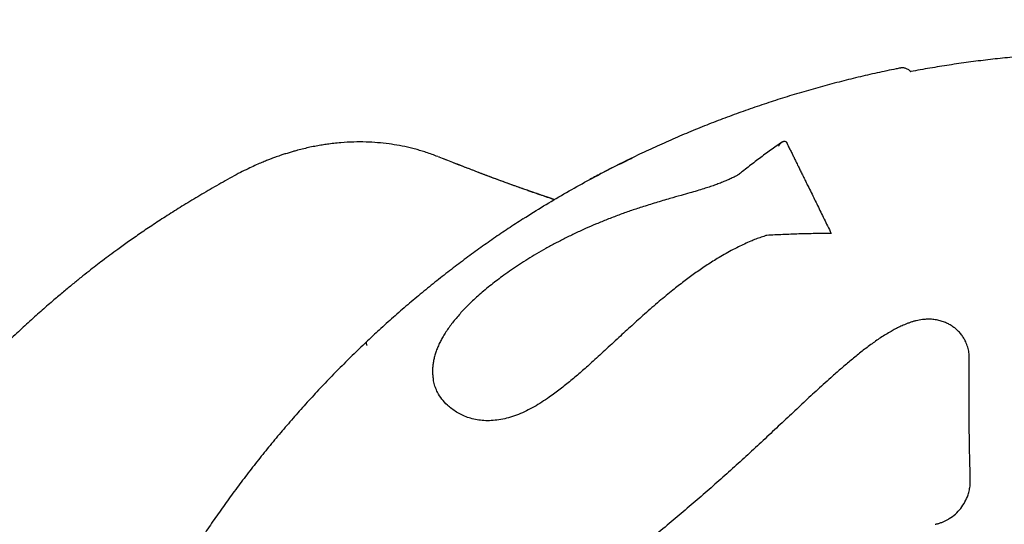
# Model space of a CAD drawing. Units: millimetres. Extents: x 12480.9 to 12496.1, y 4833.8 to 4851.7.
# Drawn here: x 12482.5 to 12483.4, y 4844.9 to 4845.4 of the extents above; entities that cross this region are included whole.
import ezdxf

# ---------------------------------------------------------------- set-up
doc = ezdxf.new("R2010")
doc.units = ezdxf.units.MM
doc.linetypes.add('ACAD_ISO02W100', pattern=[15, 12, -3])
doc.linetypes.add('SLD-Continua', pattern=[0])
doc.layers.add('Área de seguridad', color=6, linetype='ACAD_ISO02W100')

msp = doc.modelspace()

# ---------------------------------------------------------------- linework, layer by layer
at = {"color": 7, "linetype": 'SLD-Continua', "lineweight": 25}
for p, q in [((12482.9179, 4845.25616), (12482.91731, 4845.25633)), ((12482.91808, 4845.2561), (12482.91793, 4845.25614))]:
    msp.add_line(p, q, dxfattribs=at)
for points, knots in [([(12483.52464, 4845.35145), (12483.52372, 4845.35145), (12483.51689, 4845.35141), (12483.50414, 4845.3511), (12483.48641, 4845.35043), (12483.4687, 4845.34943), (12483.45101, 4845.34812), (12483.43335, 4845.3465), (12483.41572, 4845.34458), (12483.39813, 4845.34235), (12483.38058, 4845.33981), (12483.36309, 4845.33694), (12483.35138, 4845.3349), (12483.34553, 4845.33373), (12483.34546, 4845.33372)], [0, 0, 0, 0, 0.015364, 0.113724, 0.212085, 0.310447, 0.408807, 0.507166, 0.605522, 0.703874, 0.802222, 0.900564, 0.998899, 1, 1, 1, 1]), ([(12483.33601, 4845.33696), (12483.33486, 4845.33674), (12483.3279, 4845.33538), (12483.31517, 4845.33265), (12483.29786, 4845.32868), (12483.28063, 4845.3244), (12483.26348, 4845.31981), (12483.24642, 4845.31493), (12483.22945, 4845.30976), (12483.21258, 4845.30429), (12483.19582, 4845.29852), (12483.17916, 4845.29246), (12483.16262, 4845.28612), (12483.1462, 4845.27948), (12483.12991, 4845.27256), (12483.11375, 4845.26536), (12483.09772, 4845.25788), (12483.08184, 4845.25011), (12483.06744, 4845.24279), (12483.05839, 4845.23793), (12483.05454, 4845.23586)], [0, 0, 0, 0, 0.011702, 0.07079, 0.129876, 0.188956, 0.248029, 0.307095, 0.366153, 0.425203, 0.484245, 0.543277, 0.602299, 0.661311, 0.720312, 0.779302, 0.83828, 0.897246, 0.956198, 1, 1, 1, 1]), ([(12483.34563, 4845.33371), (12483.34546, 4845.33392), (12483.34494, 4845.33455), (12483.34389, 4845.33537), (12483.34258, 4845.33616), (12483.34124, 4845.3367), (12483.33995, 4845.33703), (12483.33876, 4845.33718), (12483.3377, 4845.33719), (12483.33681, 4845.33711), (12483.33625, 4845.33703), (12483.33603, 4845.33698), (12483.336, 4845.33697)], [0, 0, 0, 0, 0.067369, 0.200675, 0.327653, 0.448742, 0.563886, 0.672808, 0.776371, 0.878565, 0.98561, 1, 1, 1, 1]), ([(12482.91654, 4845.25669), (12482.91487, 4845.25734), (12482.91138, 4845.2587), (12482.90629, 4845.26042), (12482.90131, 4845.26198), (12482.8965, 4845.26334), (12482.88999, 4845.265), (12482.88194, 4845.26671), (12482.87207, 4845.26828), (12482.86198, 4845.26937), (12482.85127, 4845.26995), (12482.8402, 4845.26996), (12482.83041, 4845.26942), (12482.82245, 4845.26864), (12482.81676, 4845.26792), (12482.81151, 4845.26713), (12482.80624, 4845.26621), (12482.80072, 4845.2651), (12482.79506, 4845.26381), (12482.79024, 4845.26259), (12482.78607, 4845.26145), (12482.78255, 4845.26043), (12482.7789, 4845.25931), (12482.77544, 4845.25819), (12482.77249, 4845.25718), (12482.77025, 4845.2564), (12482.76838, 4845.25572), (12482.76636, 4845.25498), (12482.76365, 4845.25395), (12482.76006, 4845.25253), (12482.75561, 4845.25069), (12482.7503, 4845.24837), (12482.74417, 4845.24551), (12482.73723, 4845.24206), (12482.73239, 4845.23943), (12482.72982, 4845.23803)], [0, 0, 0, 0, 0.027624, 0.057692, 0.083105, 0.108583, 0.135268, 0.187325, 0.236703, 0.291276, 0.345999, 0.404329, 0.464761, 0.499206, 0.529103, 0.553908, 0.581892, 0.612208, 0.641341, 0.671924, 0.689347, 0.7082, 0.728481, 0.748227, 0.764151, 0.776199, 0.784622, 0.79454, 0.809354, 0.829057, 0.85363, 0.883034, 0.917232, 0.956218, 1, 1, 1, 1]), ([(12482.91654, 4845.25669), (12482.91487, 4845.25734), (12482.91138, 4845.2587), (12482.90629, 4845.26042), (12482.90131, 4845.26198), (12482.8965, 4845.26334), (12482.88999, 4845.265), (12482.88194, 4845.26671), (12482.87207, 4845.26828), (12482.86198, 4845.26937), (12482.85127, 4845.26995), (12482.8402, 4845.26996), (12482.83041, 4845.26942), (12482.82245, 4845.26864), (12482.81676, 4845.26792), (12482.81151, 4845.26713), (12482.80624, 4845.26621), (12482.80072, 4845.2651), (12482.79506, 4845.26381), (12482.79024, 4845.26259), (12482.78607, 4845.26145), (12482.78255, 4845.26043), (12482.7789, 4845.25931), (12482.77544, 4845.25819), (12482.77249, 4845.25718), (12482.77025, 4845.2564), (12482.76838, 4845.25572), (12482.76636, 4845.25498), (12482.76365, 4845.25395), (12482.76006, 4845.25253), (12482.75561, 4845.25069), (12482.7503, 4845.24837), (12482.74417, 4845.24551), (12482.73723, 4845.24206), (12482.73239, 4845.23943), (12482.72982, 4845.23803)], [0, 0, 0, 0, 0.027624, 0.057692, 0.083105, 0.108583, 0.135268, 0.187325, 0.236703, 0.291276, 0.345999, 0.404329, 0.464761, 0.499206, 0.529103, 0.553908, 0.581892, 0.612208, 0.641341, 0.671924, 0.689347, 0.7082, 0.728481, 0.748227, 0.764151, 0.776199, 0.784622, 0.79454, 0.809354, 0.829057, 0.85363, 0.883034, 0.917232, 0.956218, 1, 1, 1, 1]), ([(12483.22894, 4845.26972), (12483.22719, 4845.26852), (12483.22197, 4845.26497), (12483.2134, 4845.25877), (12483.20322, 4845.25111), (12483.19523, 4845.24488), (12483.19067, 4845.24112), (12483.18944, 4845.2401)], [0, 0, 0, 0, 0.130349, 0.3876, 0.64544, 0.903797, 1, 1, 1, 1]), ([(12483.22565, 4845.26597), (12483.22588, 4845.26634), (12483.22628, 4845.267), (12483.2269, 4845.26783), (12483.22749, 4845.26853), (12483.22811, 4845.26915), (12483.22875, 4845.26966), (12483.22937, 4845.27006), (12483.22997, 4845.27034), (12483.2307, 4845.27056), (12483.23154, 4845.27065), (12483.23221, 4845.27042), (12483.23252, 4845.27032)], [0, 0, 0, 0, 0.120808, 0.214256, 0.306202, 0.408719, 0.500001, 0.590206, 0.673452, 0.74981, 0.884019, 1, 1, 1, 1]), ([(12483.23252, 4845.27032), (12483.23316, 4845.26907), (12483.23438, 4845.26668), (12483.2362, 4845.26304), (12483.23789, 4845.25962), (12483.23949, 4845.25636), (12483.24117, 4845.25289), (12483.24292, 4845.24928), (12483.24473, 4845.24554), (12483.24653, 4845.24187), (12483.24844, 4845.23801), (12483.2504, 4845.23407), (12483.2527, 4845.22944), (12483.25535, 4845.22408), (12483.25829, 4845.21808), (12483.26118, 4845.21215), (12483.26407, 4845.20622), (12483.26709, 4845.20005), (12483.27024, 4845.19362), (12483.2724, 4845.1892), (12483.27352, 4845.18689)], [0, 0, 0, 0, 0.063463, 0.121008, 0.172634, 0.218342, 0.263064, 0.31883, 0.364715, 0.40988, 0.459111, 0.508221, 0.552038, 0.62232, 0.690898, 0.748803, 0.811046, 0.874272, 0.934529, 1, 1, 1, 1]), ([(12483.02228, 4845.21755), (12483.0211, 4845.21795), (12483.01874, 4845.21876), (12483.01545, 4845.21988), (12483.0127, 4845.22082), (12483.01073, 4845.2215), (12483.0091, 4845.22206), (12483.00733, 4845.22268), (12483.00498, 4845.22349), (12483.00206, 4845.22451), (12482.99855, 4845.22574), (12482.99445, 4845.22719), (12482.98973, 4845.22887), (12482.9841, 4845.2309), (12482.97746, 4845.23332), (12482.96972, 4845.23617), (12482.96112, 4845.23939), (12482.95163, 4845.24298), (12482.94123, 4845.24699), (12482.92991, 4845.2514), (12482.92201, 4845.25454), (12482.91791, 4845.25617)], [0, 0, 0, 0, 0.035884, 0.071987, 0.099627, 0.118796, 0.130993, 0.148647, 0.171953, 0.200912, 0.235533, 0.275829, 0.321826, 0.373584, 0.439874, 0.513819, 0.595453, 0.684791, 0.781922, 0.886957, 1, 1, 1, 1]), ([(12483.02228, 4845.21755), (12483.02172, 4845.21774), (12483.02022, 4845.21825), (12483.01765, 4845.21913), (12483.014, 4845.22038), (12483.00932, 4845.22199), (12483.00339, 4845.22404), (12482.99647, 4845.22647), (12482.98853, 4845.2293), (12482.98011, 4845.23235), (12482.9713, 4845.23559), (12482.96219, 4845.23898), (12482.95228, 4845.24273), (12482.94158, 4845.24685), (12482.93005, 4845.25135), (12482.92204, 4845.25453), (12482.91791, 4845.25617)], [0, 0, 0, 0, 0.0171066, 0.0460139, 0.0780502, 0.1278062, 0.1867582, 0.2549245, 0.3323903, 0.4193591, 0.4991945, 0.5857456, 0.679015, 0.7790766, 0.8860402, 1, 1, 1, 1]), ([(12482.9939, 4845.20001), (12482.9948, 4845.2006), (12483.00174, 4845.20517), (12483.0149, 4845.21325), (12483.03341, 4845.22423), (12483.05213, 4845.2347), (12483.07104, 4845.2446), (12483.08465, 4845.25147), (12483.09196, 4845.2548), (12483.09291, 4845.25523)], [0, 0, 0, 0, 0.028178, 0.216095, 0.403975, 0.593184, 0.782432, 0.97163, 1, 1, 1, 1]), ([(12482.72982, 4845.23803), (12482.72452, 4845.23506), (12482.7142, 4845.22927), (12482.69908, 4845.22041), (12482.6848, 4845.21175), (12482.67138, 4845.20331), (12482.65884, 4845.19512), (12482.64718, 4845.18725), (12482.63641, 4845.17973), (12482.62714, 4845.17307), (12482.61925, 4845.16726), (12482.61261, 4845.16227), (12482.60623, 4845.15738), (12482.59973, 4845.15231), (12482.59273, 4845.14675), (12482.58513, 4845.14059), (12482.57695, 4845.13381), (12482.56776, 4845.12601), (12482.55753, 4845.11711), (12482.54626, 4845.10703), (12482.53438, 4845.09611), (12482.52192, 4845.08435), (12482.50897, 4845.0718), (12482.49557, 4845.05851), (12482.48172, 4845.04448), (12482.46738, 4845.02968), (12482.45244, 4845.01404), (12482.4369, 4844.99762), (12482.42075, 4844.98045), (12482.40404, 4844.96268), (12482.38673, 4844.94437), (12482.36876, 4844.92558), (12482.35039, 4844.90665), (12482.33792, 4844.89416), (12482.33172, 4844.88796)], [0, 0, 0, 0, 0.036466, 0.071016, 0.103673, 0.134449, 0.163311, 0.190256, 0.215292, 0.23842, 0.255252, 0.270889, 0.285403, 0.300642, 0.317401, 0.335688, 0.355512, 0.376887, 0.403069, 0.431094, 0.460948, 0.492616, 0.526079, 0.560676, 0.596981, 0.63498, 0.674562, 0.71653, 0.760081, 0.805243, 0.852023, 0.900438, 0.950545, 1, 1, 1, 1]), ([(12482.72982, 4845.23803), (12482.72452, 4845.23506), (12482.7142, 4845.22927), (12482.69908, 4845.22041), (12482.6848, 4845.21175), (12482.67138, 4845.20331), (12482.65884, 4845.19512), (12482.64718, 4845.18725), (12482.63641, 4845.17973), (12482.62714, 4845.17307), (12482.61925, 4845.16726), (12482.61261, 4845.16227), (12482.60623, 4845.15738), (12482.59973, 4845.15231), (12482.59273, 4845.14675), (12482.58513, 4845.14059), (12482.57695, 4845.13381), (12482.56776, 4845.12601), (12482.55753, 4845.11711), (12482.54626, 4845.10703), (12482.53438, 4845.09611), (12482.52192, 4845.08435), (12482.50897, 4845.0718), (12482.49557, 4845.05851), (12482.48172, 4845.04448), (12482.46738, 4845.02968), (12482.45244, 4845.01404), (12482.4369, 4844.99762), (12482.42075, 4844.98045), (12482.40404, 4844.96268), (12482.38673, 4844.94437), (12482.36876, 4844.92558), (12482.35056, 4844.90682), (12482.33826, 4844.89451), (12482.33223, 4844.88848)], [0, 0, 0, 0, 0.0365157, 0.0711131, 0.1038148, 0.1346331, 0.1635345, 0.1905166, 0.2155863, 0.2387462, 0.2556015, 0.2712598, 0.2857939, 0.3010535, 0.3178352, 0.336147, 0.3559988, 0.377403, 0.4036203, 0.4316837, 0.4615785, 0.4932897, 0.5267993, 0.5614433, 0.5977974, 0.6358489, 0.6754847, 0.71751, 0.761121, 0.8063447, 0.8531884, 0.9016703, 0.9518456, 1, 1, 1, 1]), ([(12483.18956, 4845.24026), (12483.18874, 4845.23983), (12483.18681, 4845.23881), (12483.18364, 4845.23723), (12483.17996, 4845.23554), (12483.17602, 4845.23385), (12483.17184, 4845.2322), (12483.16743, 4845.23057), (12483.16276, 4845.22898), (12483.15752, 4845.22731), (12483.15161, 4845.22552), (12483.14475, 4845.22353), (12483.13656, 4845.22121), (12483.12628, 4845.21828), (12483.11438, 4845.21478), (12483.10237, 4845.21104), (12483.09123, 4845.20734), (12483.08076, 4845.20358), (12483.07055, 4845.19967), (12483.06067, 4845.19564), (12483.0511, 4845.1915), (12483.04169, 4845.18717), (12483.03239, 4845.18262), (12483.02338, 4845.17797), (12483.01467, 4845.17321), (12483.00629, 4845.16839), (12482.99834, 4845.16357), (12482.99078, 4845.15874), (12482.98355, 4845.15388), (12482.9769, 4845.14919), (12482.97081, 4845.14469), (12482.96512, 4845.14029), (12482.9596, 4845.13581), (12482.95427, 4845.13123), (12482.94931, 4845.12673), (12482.94468, 4845.12229), (12482.94052, 4845.11806), (12482.93668, 4845.11392), (12482.93317, 4845.10987), (12482.92983, 4845.10573), (12482.92677, 4845.10162), (12482.92397, 4845.09751), (12482.92152, 4845.09357), (12482.91937, 4845.08971), (12482.91751, 4845.08594), (12482.91587, 4845.08208), (12482.91448, 4845.07819), (12482.91337, 4845.0743), (12482.91255, 4845.07042), (12482.91205, 4845.06665), (12482.91181, 4845.06291), (12482.91188, 4845.0592), (12482.91211, 4845.05629), (12482.91241, 4845.05468), (12482.91249, 4845.05427)], [0, 0, 0, 0, 0.007459, 0.017632, 0.028446, 0.039833, 0.05184, 0.064495, 0.077804, 0.09196, 0.109774, 0.129065, 0.151891, 0.181709, 0.219915, 0.257903, 0.289413, 0.320147, 0.352442, 0.381947, 0.410071, 0.439846, 0.46822, 0.495858, 0.523364, 0.549566, 0.574633, 0.598722, 0.621965, 0.644636, 0.664027, 0.682508, 0.702125, 0.720823, 0.738716, 0.755934, 0.772593, 0.78695, 0.802307, 0.817111, 0.831757, 0.846234, 0.860539, 0.873121, 0.886455, 0.899836, 0.913372, 0.92702, 0.940721, 0.954276, 0.967405, 0.981307, 0.995241, 1, 1, 1, 1]), ([(12482.99379, 4845.19999), (12482.98938, 4845.19712), (12482.9805, 4845.19133), (12482.96722, 4845.18227), (12482.95388, 4845.17286), (12482.94055, 4845.16309), (12482.92722, 4845.15299), (12482.91393, 4845.14254), (12482.90072, 4845.13178), (12482.88762, 4845.12073), (12482.87466, 4845.10939), (12482.86266, 4845.09857), (12482.85508, 4845.09141), (12482.8517, 4845.08823)], [0, 0, 0, 0, 0.088032, 0.177578, 0.268156, 0.359719, 0.452202, 0.545522, 0.639652, 0.733774, 0.828467, 0.923645, 1, 1, 1, 1]), ([(12483.21499, 4845.18511), (12483.21411, 4845.18482), (12483.21245, 4845.18427), (12483.20999, 4845.18343), (12483.20762, 4845.18259), (12483.20523, 4845.1817), (12483.20287, 4845.18076), (12483.19939, 4845.17931), (12483.19489, 4845.17731), (12483.189, 4845.17449), (12483.1829, 4845.17134), (12483.1765, 4845.16778), (12483.16872, 4845.1632), (12483.15966, 4845.15745), (12483.14953, 4845.15047), (12483.13961, 4845.14312), (12483.12895, 4845.13478), (12483.11707, 4845.12498), (12483.10468, 4845.11416), (12483.0925, 4845.10308), (12483.0805, 4845.09208), (12483.06837, 4845.08086), (12483.05712, 4845.07044), (12483.04685, 4845.06129), (12483.03738, 4845.05325), (12483.02773, 4845.04547), (12483.01889, 4845.03894), (12483.01095, 4845.03364), (12483.00403, 4845.02945), (12482.99696, 4845.02572), (12482.98982, 4845.02253), (12482.98264, 4845.01998), (12482.9755, 4845.01816), (12482.96852, 4845.01714), (12482.96173, 4845.01672), (12482.9553, 4845.01712), (12482.94923, 4845.01818), (12482.94357, 4845.01984), (12482.93834, 4845.02202), (12482.93355, 4845.02465), (12482.92921, 4845.02766), (12482.92462, 4845.03151), (12482.92014, 4845.03643), (12482.91663, 4845.04192), (12482.91434, 4845.04712), (12482.91307, 4845.051), (12482.9127, 4845.05348), (12482.91258, 4845.05429)], [0, 0, 0, 0, 0.006663, 0.012625, 0.018753, 0.024804, 0.030978, 0.037002, 0.051943, 0.066295, 0.083785, 0.101189, 0.118881, 0.148621, 0.178287, 0.207532, 0.237688, 0.276034, 0.318802, 0.356509, 0.394928, 0.436055, 0.475338, 0.505021, 0.534705, 0.56442, 0.594133, 0.613976, 0.633902, 0.653514, 0.673473, 0.693279, 0.712926, 0.732858, 0.752542, 0.772355, 0.792001, 0.811806, 0.831793, 0.85143, 0.871323, 0.891192, 0.920896, 0.950581, 0.970489, 0.99036, 1, 1, 1, 1]), ([(12483.27352, 4845.18689), (12483.26867, 4845.18685), (12483.25883, 4845.18677), (12483.24416, 4845.18641), (12483.22949, 4845.18588), (12483.21982, 4845.18537), (12483.21499, 4845.18511)], [0, 0, 0, 0, 0.246562, 0.499999, 0.750119, 1, 1, 1, 1]), ([(12483.35627, 4845.10866), (12483.35531, 4845.10851), (12483.35343, 4845.10821), (12483.35064, 4845.10767), (12483.34789, 4845.10694), (12483.34517, 4845.10607), (12483.34249, 4845.1051), (12483.33936, 4845.10384), (12483.33577, 4845.10223), (12483.33174, 4845.10019), (12483.32583, 4845.09693), (12483.31835, 4845.09225), (12483.30926, 4845.0859), (12483.30041, 4845.07914), (12483.29156, 4845.07193), (12483.28305, 4845.0646), (12483.27295, 4845.05572), (12483.26149, 4845.04541), (12483.24856, 4845.03341), (12483.23552, 4845.02112), (12483.22209, 4845.00851), (12483.2083, 4844.99565), (12483.19443, 4844.98283), (12483.18045, 4844.97017), (12483.16625, 4844.95755), (12483.15192, 4844.94506), (12483.13739, 4844.93263), (12483.12276, 4844.92036), (12483.10983, 4844.90963), (12483.09886, 4844.90055), (12483.08972, 4844.89302), (12483.08054, 4844.88544), (12483.07125, 4844.87773), (12483.06286, 4844.87069), (12483.05549, 4844.8644), (12483.04908, 4844.85886), (12483.04276, 4844.85333), (12483.0364, 4844.84768), (12483.02993, 4844.84184), (12483.02341, 4844.83582), (12483.01805, 4844.83072), (12483.0139, 4844.82668), (12483.01093, 4844.82374), (12483.00803, 4844.82083), (12483.00504, 4844.81778), (12483.00199, 4844.81462), (12482.99936, 4844.81184), (12482.9973, 4844.80963), (12482.99578, 4844.80797), (12482.99424, 4844.80627), (12482.99254, 4844.80439), (12482.99059, 4844.80219), (12482.98863, 4844.79997), (12482.98694, 4844.79803), (12482.98596, 4844.79691), (12482.98555, 4844.79644)], [0, 0, 0, 0, 0.005948, 0.011681, 0.017402, 0.023338, 0.029155, 0.034823, 0.043946, 0.053208, 0.062495, 0.085271, 0.107331, 0.130594, 0.153744, 0.17748, 0.199631, 0.236344, 0.272035, 0.307736, 0.346008, 0.384679, 0.423033, 0.46144, 0.500003, 0.539276, 0.577931, 0.617338, 0.656665, 0.681389, 0.705158, 0.729778, 0.755021, 0.779905, 0.797649, 0.815083, 0.832471, 0.849792, 0.867999, 0.886651, 0.905048, 0.914031, 0.922701, 0.931059, 0.939574, 0.949358, 0.958413, 0.963406, 0.968147, 0.97245, 0.977674, 0.98393, 0.990757, 0.996131, 1, 1, 1, 1]), ([(12483.39875, 4845.07357), (12483.39873, 4845.07445), (12483.3987, 4845.07616), (12483.39848, 4845.07873), (12483.39803, 4845.08123), (12483.3974, 4845.08372), (12483.3966, 4845.08614), (12483.39546, 4845.08888), (12483.39386, 4845.09187), (12483.3917, 4845.095), (12483.38918, 4845.09789), (12483.38634, 4845.1005), (12483.38321, 4845.1028), (12483.37983, 4845.10477), (12483.37623, 4845.10638), (12483.37298, 4845.10745), (12483.37019, 4845.10812), (12483.36791, 4845.10854), (12483.36561, 4845.10883), (12483.3633, 4845.10899), (12483.36098, 4845.109), (12483.35863, 4845.10887), (12483.35706, 4845.10873), (12483.35627, 4845.10866)], [0, 0, 0, 0, 0.042417, 0.082834, 0.124978, 0.166597, 0.208425, 0.25001, 0.312392, 0.375007, 0.437183, 0.499994, 0.562577, 0.62498, 0.687587, 0.74997, 0.785502, 0.821654, 0.857554, 0.893026, 0.928218, 0.963806, 1, 1, 1, 1]), ([(12482.85168, 4845.08824), (12482.85168, 4845.08824), (12482.84739, 4845.08426), (12482.83902, 4845.07609), (12482.8266, 4845.06373), (12482.81445, 4845.05116), (12482.80255, 4845.03844), (12482.79094, 4845.02559), (12482.77961, 4845.01261), (12482.76856, 4844.99951), (12482.75777, 4844.98629), (12482.74726, 4844.97296), (12482.73701, 4844.95952), (12482.72702, 4844.94597), (12482.71735, 4844.9324), (12482.70804, 4844.91891), (12482.69911, 4844.90553), (12482.69051, 4844.89223), (12482.6822, 4844.87894), (12482.67418, 4844.86567), (12482.66645, 4844.85245), (12482.65901, 4844.83927), (12482.65186, 4844.82616), (12482.645, 4844.81312), (12482.63843, 4844.80015), (12482.63213, 4844.78728), (12482.62613, 4844.77451), (12482.62027, 4844.76151), (12482.61433, 4844.74774), (12482.60875, 4844.73414), (12482.6038, 4844.7214), (12482.60088, 4844.71368), (12482.59955, 4844.70997), (12482.59955, 4844.70995)], [0, 0, 0, 0, 0.000043, 0.03884, 0.077588, 0.116284, 0.154695, 0.192849, 0.230751, 0.268405, 0.305821, 0.343007, 0.379972, 0.41673, 0.453295, 0.489048, 0.523819, 0.558213, 0.592214, 0.625803, 0.658969, 0.691704, 0.724004, 0.755867, 0.787296, 0.818295, 0.848891, 0.878885, 0.911048, 0.946378, 0.974472, 0.999876, 1, 1, 1, 1]), ([(12482.85174, 4845.08819), (12482.85162, 4845.08801), (12482.85136, 4845.08762), (12482.85175, 4845.08643), (12482.85241, 4845.08538), (12482.85262, 4845.08505)], [0, 0, 0, 0, 0.3671, 0.798298, 1, 1, 1, 1]), ([(12483.39972, 4844.96331), (12483.39965, 4844.96602), (12483.3995, 4844.97173), (12483.39928, 4844.98068), (12483.39908, 4844.98997), (12483.39891, 4844.99925), (12483.39879, 4845.00822), (12483.39869, 4845.01718), (12483.39862, 4845.02721), (12483.39858, 4845.0382), (12483.39859, 4845.05013), (12483.39864, 4845.0619), (12483.39871, 4845.0697), (12483.39875, 4845.07357)], [0, 0, 0, 0, 0.072166, 0.151713, 0.238643, 0.320354, 0.400409, 0.480127, 0.562541, 0.67302, 0.78047, 0.891138, 1, 1, 1, 1]), ([(12483.36774, 4844.92281), (12483.36866, 4844.92303), (12483.37047, 4844.92348), (12483.37314, 4844.92428), (12483.37573, 4844.92532), (12483.37824, 4844.92655), (12483.3819, 4844.92864), (12483.3864, 4844.93201), (12483.39121, 4844.93714), (12483.39505, 4844.94303), (12483.39724, 4844.94804), (12483.39837, 4844.95178), (12483.39892, 4844.95405), (12483.39934, 4844.95634), (12483.39959, 4844.95863), (12483.39969, 4844.96096), (12483.39971, 4844.96252), (12483.39972, 4844.96331)], [0, 0, 0, 0, 0.050802, 0.099936, 0.149582, 0.200166, 0.250131, 0.375047, 0.499988, 0.624941, 0.749845, 0.791463, 0.83369, 0.874988, 0.916161, 0.957521, 1, 1, 1, 1])]:
    msp.add_open_spline(points, degree=3, knots=knots, dxfattribs=at)
at = {"layer": 'Área de seguridad', "lineweight": 211, "ltscale": 0.05}
msp.add_rational_spline([(12483.64186, 4846.48737), (12482.61127, 4846.75014), (12481.63795, 4846.3214), (12481.13619, 4845.38364), (12480.63443, 4844.44587), (12480.81779, 4843.39824), (12481.60823, 4842.68665), (12481.7326, 4842.57469), (12481.80253, 4842.42266), (12481.80662, 4842.25537), (12481.8107, 4842.08808), (12481.74828, 4841.93283), (12481.62952, 4841.81493), (12481.14419, 4841.33309), (12480.9198, 4840.68705), (12481.00196, 4840.0081), (12481.08413, 4839.32916), (12481.45614, 4838.75529), (12482.0424, 4838.40313), (12482.74595, 4838.05705), (12483.44949, 4837.71098), (12484.15304, 4837.36491), (12484.32238, 4837.28161), (12484.43783, 4837.13234), (12484.47589, 4836.9475), (12484.48302, 4836.91286), (12484.49131, 4836.87899), (12484.52601, 4836.75619), (12484.55957, 4836.67093), (12484.67854, 4836.43262), (12484.78076, 4836.30158), (12484.99358, 4836.09441), (12485.10427, 4836.01722), (12485.33415, 4835.89185), (12485.45281, 4835.8476), (12485.56902, 4835.81863), (12485.78766, 4835.76411), (12485.9478, 4835.6056), (12486.00454, 4835.38754), (12486.15302, 4834.81687), (12486.51319, 4834.34997), (12487.02746, 4834.06146), (12487.54174, 4833.77296), (12488.12792, 4833.70896), (12488.69234, 4833.8797), (12489.5215, 4834.19915), (12490.35066, 4834.51859), (12491.17982, 4834.83804), (12491.26958, 4834.87262), (12491.34864, 4834.9274), (12491.41255, 4834.9993), (12492.94854, 4836.72721), (12494.48452, 4838.45512), (12496.02051, 4840.18303), (12496.05641, 4840.22342), (12496.08038, 4840.27184), (12496.09073, 4840.32487), (12496.21122, 4840.94204), (12496.08266, 4841.55757), (12495.72522, 4842.07492), (12495.36778, 4842.59227), (12494.83753, 4842.93029), (12494.21765, 4843.03594), (12493.51341, 4843.09115), (12492.82279, 4842.94272), (12492.20342, 4842.60303), (12492.19481, 4842.59831), (12492.18645, 4842.59317), (12492.17834, 4842.58763), (12492.00934, 4842.47206), (12491.84033, 4842.35649), (12491.67132, 4842.24091), (12491.6432, 4842.22169), (12491.61225, 4842.20748), (12491.57934, 4842.1987)], [1, 0.85811960747, 0.85811960747, 1, 0.85811960747, 0.85811960747, 1, 0.945617030612, 0.945617030612, 1, 0.945617030612, 0.945617030612, 1, 0.932255989427, 0.932255989427, 1, 0.932255989427, 0.932255989427, 1, 1, 1, 1, 0.932082361918, 0.932082361918, 1, 1, 1, 1, 1, 1, 1, 1, 1, 1, 1, 1, 0.906523065085, 0.906523065085, 1, 0.946722878201, 0.946722878201, 1, 0.946722878201, 0.946722878201, 1, 1, 1, 1, 0.981176590834, 0.981176590834, 1, 1, 1, 1, 0.976389302952, 0.976389302952, 1, 0.947712693469, 0.947712693469, 1, 0.947712693469, 0.947712693469, 1, 0.972172685501, 0.972172685501, 1, 0.999197515743, 0.999197515743, 1, 1, 1, 1, 0.990447042596, 0.990447042596, 1], degree=3, knots=[0, 0, 0, 0, 1.329149, 1.329149, 1.329149, 2.658297, 2.658297, 2.658297, 3.471726, 3.471726, 3.471726, 4.285155, 4.285155, 4.285155, 5.194595, 5.194595, 5.194595, 6.104035, 6.104035, 6.104035, 7.104035, 7.104035, 7.104035, 8.014661, 8.014661, 8.014661, 8.047418, 8.047418, 8.136112, 8.136112, 8.316913, 8.316913, 8.497714, 8.497714, 8.700833, 8.700833, 8.700833, 9.77273, 9.77273, 9.77273, 10.577731, 10.577731, 10.577731, 11.382732, 11.382732, 11.382732, 12.382732, 12.382732, 12.382732, 12.859127, 12.859127, 12.859127, 13.859127, 13.859127, 13.859127, 14.392997, 14.392997, 14.392997, 15.190383, 15.190383, 15.190383, 15.98777, 15.98777, 15.98777, 16.567664, 16.567664, 16.567664, 16.665806, 16.665806, 16.665806, 17.665806, 17.665806, 17.665806, 18.00479, 18.00479, 18.00479, 18.00479], dxfattribs=at)

doc.saveas('drawing.dxf')
